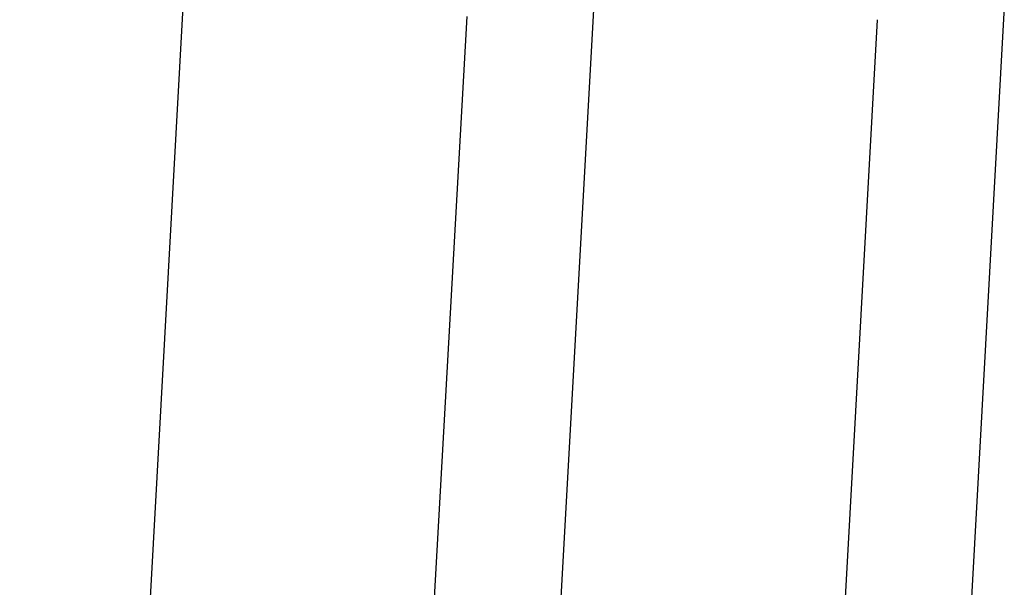
# Model space of a CAD drawing. Units: inches. Extents: x 0 to 11, y 0 to 8.4.
# Drawn here: x 1.8 to 2, y 3 to 3.1 of the extents above; entities that cross this region are included whole.
import ezdxf

# ---------------------------------------------------------------- set-up
doc = ezdxf.new("R2010")
doc.units = ezdxf.units.IN
doc.header["$MEASUREMENT"] = 0
doc.header["$PDSIZE"] = -1
doc.layers.add('OUTLINE', color=7, linetype='Continuous')
doc.styles.add('SLDTEXTSTYLE0', font='TXT', dxfattribs={"width": 0.75})
doc.dimstyles.new('SLDDIMSTYLE0', dxfattribs={"dimtxt": 0.083333, "dimasz": 0.125, "dimexe": 0, "dimexo": 0.0625, "dimgap": 0.020833, "dimtad": 0, "dimtih": 1, "dimtoh": 1, "dimdec": 3, "dimlfac": 48, "dimrnd": 1e-09, "dimzin": 12, "dimdsep": 46, "dimtxsty": 'SLDTEXTSTYLE0', "dimsah": 1, "dimcen": 0.09, "dimadec": 0, "dimazin": 3, "dimtfac": 1, "dimtdec": 3, "dimtofl": 0, "dimtmove": 0, "dimatfit": 3, "dimfxl": 1, "dimfrac": 2, "dimtolj": 1, "dimtzin": 12, "dimarcsym": 0})

# ---------------------------------------------------------------- blocks, each defined once
blk = doc.blocks.new('_D')
at = {"layer": 'Defpoints', "color": 0, "transparency": 16777216}
for p in [(0.23567, 4.21052), (3.83484, 2.88082), (0.23567, 2.06963)]:
    blk.add_point(p, dxfattribs=at)
at = {"layer": 'OUTLINE', "color": 0, "lineweight": -2, "transparency": 16777216}
for p, q in [((0.23567, 4.14802), (0.23567, 2.06963)), ((3.83484, 2.81832), (3.83484, 2.06963)), ((0.36067, 2.06963), (2.85607, 2.06963)), ((3.70984, 2.06963), (2.9394, 2.06963))]:
    blk.add_line(p, q, dxfattribs=at)
at = {"layer": 'OUTLINE', "color": 0, "transparency": 16777216}
for points in [[(0.36067, 2.09047), (0.36067, 2.0488), (0.23567, 2.06963)], [(3.70984, 2.09047), (3.70984, 2.0488), (3.83484, 2.06963)]]:
    blk.add_solid(points, dxfattribs=at)
at = {"layer": 'OUTLINE', "color": 0, "transparency": 16777216, "insert": (2.89773, 2.1113), "char_height": 0.083333, "attachment_point": 2, "style": 'SLDTEXTSTYLE0'}
blk.add_mtext('\\A1;L', dxfattribs=at)

msp = doc.modelspace()

# ---------------------------------------------------------------- linework, layer by layer
at = {"color": 7, "linetype": 'Continuous', "lineweight": 25}
for p, q in [((1.846503, 3.073635), (1.838678, 2.93323)), ((1.91421, 3.07313), (1.906384, 2.932724)), ((1.981916, 3.072624), (1.974091, 2.932219)), ((1.88548, 2.930621), (1.893306, 3.071027)), ((1.953186, 2.930116), (1.961012, 3.070521))]:
    msp.add_line(p, q, dxfattribs=at)

# ---------------------------------------------------------------- dimensions: what is measured, and where the dimension line sits
at = {"layer": 'OUTLINE'}
dim = msp.add_linear_dim(base=(0.235669, 2.069634), p1=(3.834842, 2.880819), p2=(0.235669, 4.210517), text='L', dimstyle='SLDDIMSTYLE0', dxfattribs=at)
dim.commit()
dim.dimension.update_dxf_attribs({"geometry": '_D', "text_midpoint": (2.897733, 2.069634), "dimtype": 160})

doc.saveas('drawing.dxf')
